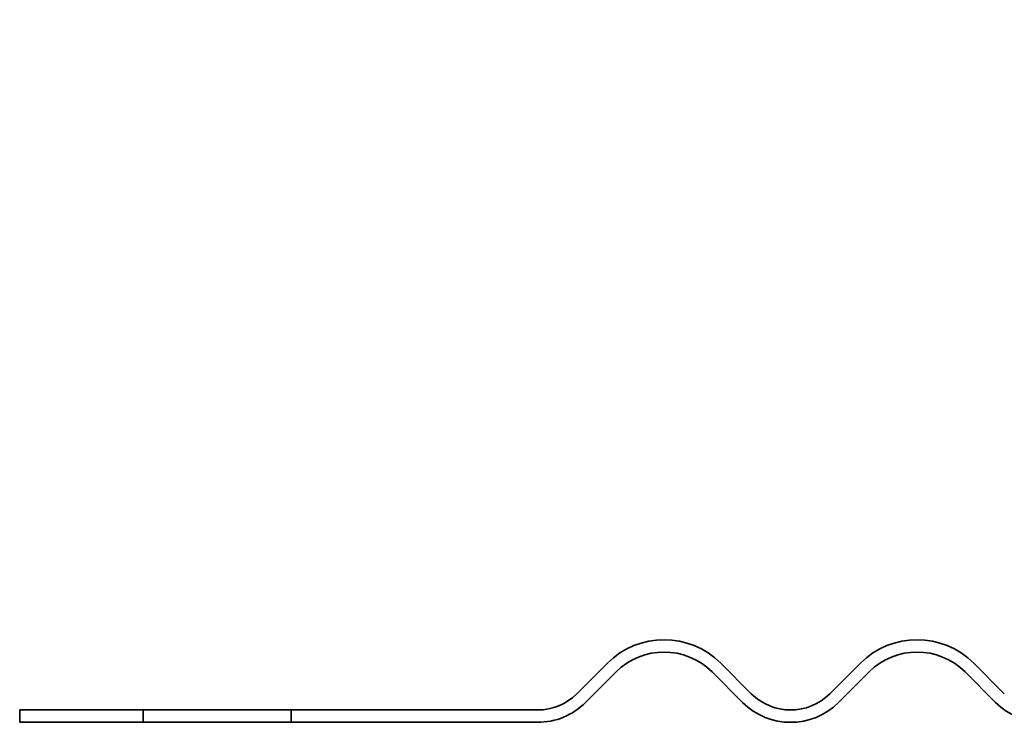
# Model space of a CAD drawing. Units: millimetres. Extents: x 0 to 2837, y 0 to 1680.
# Drawn here: x 1875 to 1955, y 1441 to 1498 of the extents above; entities that cross this region are included whole.
import ezdxf

# ---------------------------------------------------------------- set-up
doc = ezdxf.new("R2010")
doc.units = ezdxf.units.MM
doc.header["$LTSCALE"] = 4
doc.layers.add('Kóta (ISO)', color=5, linetype='Continuous', lineweight=9, true_color=0x0000ff)
doc.layers.add('Viditelná (ISO)', color=7, linetype='Continuous', lineweight=35)
doc.styles.add('Text poznámky (ISO)', font='TAHOMA.TTF')
doc.dimstyles.new('Výchozí (ISO)', dxfattribs={"dimscale": 4, "dimtxt": 3.5, "dimasz": 2.5, "dimexe": 1, "dimexo": 0, "dimgap": 0.762, "dimtad": 1, "dimrnd": 1e-08, "dimtxsty": 'Text poznámky (ISO)', "dimcen": 0.09, "dimdle": 10, "dimclrd": 256, "dimclre": 256, "dimclrt": 256, "dimazin": 2, "dimtfac": 1.001486, "dimtmove": 0, "dimatfit": 3, "dimfxl": 1, "dimtolj": 1, "dimlwd": -1, "dimlwe": -1, "dimarcsym": 0})

# ---------------------------------------------------------------- blocks, each defined once
blk = doc.blocks.new('*D32')
at = {"layer": 'Defpoints', "color": 0, "transparency": 16777216}
for p in [(1870.962, 1517.205), (1869.962, 1481.205), (1870.962, 1479.323)]:
    blk.add_point(p, dxfattribs=at)
at = {"layer": 'Kóta (ISO)', "transparency": 16777216}
for p, q in [((1869.962, 1481.205), (1869.962, 1521.205)), ((1870.962, 1479.323), (1870.962, 1521.205)), ((1859.962, 1517.205), (1837.04, 1517.205)), ((1870.962, 1517.205), (1869.962, 1517.205)), ((1880.962, 1517.205), (1890.962, 1517.205))]:
    blk.add_line(p, q, dxfattribs=at)
for points in [[(1859.962, 1518.872), (1859.962, 1515.539), (1869.962, 1517.205)], [(1880.962, 1518.872), (1880.962, 1515.539), (1870.962, 1517.205)]]:
    blk.add_solid(points, dxfattribs=at)
at = {"layer": 'Kóta (ISO)', "transparency": 16777216, "insert": (1840.088, 1534.3), "char_height": 14, "attachment_point": 1, "style": 'Text poznámky (ISO)'}
blk.add_mtext('\\A1;1', dxfattribs=at)

msp = doc.modelspace()

# ---------------------------------------------------------------- linework, layer by layer
at = {"layer": 'Viditelná (ISO)'}
for p, q in [((1922.601, 1445.655), (1920.126, 1443.18)), ((1934.268, 1443.18), (1931.793, 1445.655)), ((1943.107, 1445.655), (1940.632, 1443.18)), ((1954.774, 1443.18), (1952.3, 1445.655)), ((1920.833, 1442.473), (1923.308, 1444.948)), ((1931.086, 1444.948), (1933.561, 1442.473)), ((1941.339, 1442.473), (1943.814, 1444.948)), ((1951.592, 1444.948), (1954.067, 1442.473)), ((1884.962, 1441.862), (1874.962, 1441.862)), ((1874.962, 1441.862), (1874.962, 1440.862)), ((1884.962, 1440.862), (1884.962, 1441.862)), ((1884.962, 1441.862), (1896.962, 1441.862)), ((1896.962, 1441.862), (1896.962, 1440.862)), ((1916.944, 1441.862), (1896.962, 1441.862)), ((1874.962, 1440.862), (1884.962, 1440.862)), ((1896.962, 1440.862), (1884.962, 1440.862)), ((1896.962, 1440.862), (1916.944, 1440.862))]:
    msp.add_line(p, q, dxfattribs=at)
for centre, radius, start, end in [((1927.197, 1441.059), 6.5, 45, 135), ((1947.703, 1441.059), 6.5, 45, 135), ((1927.197, 1441.059), 5.5, 45, 135), ((1947.703, 1441.059), 5.5, 45, 135), ((1916.944, 1446.362), 4.5, 270, 315), ((1937.45, 1446.362), 4.5, 225, 315), ((1916.944, 1446.362), 5.5, 270, 315), ((1937.45, 1446.362), 5.5, 225, 315), ((1957.956, 1446.362), 5.5, 225, 315)]:
    msp.add_arc(centre, radius, start, end, dxfattribs=at)

# ---------------------------------------------------------------- dimensions: what is measured, and where the dimension line sits
at = {"layer": 'Kóta (ISO)'}
dim = msp.add_linear_dim(base=(1870.962, 1517.205), p1=(1869.962, 1481.205), p2=(1870.962, 1479.323), angle=180, dimstyle='Výchozí (ISO)', override={"dimdec": 0, "dimtp": 0, "dimtm": 0, "dimtdec": 0, "dimtofl": 1, "dimatfit": 1}, dxfattribs=at)
dim.commit()
dim.dimension.update_dxf_attribs({"geometry": '*D32', "text_midpoint": (1843.501, 1517.205), "dimtype": 160})

doc.saveas('drawing.dxf')
